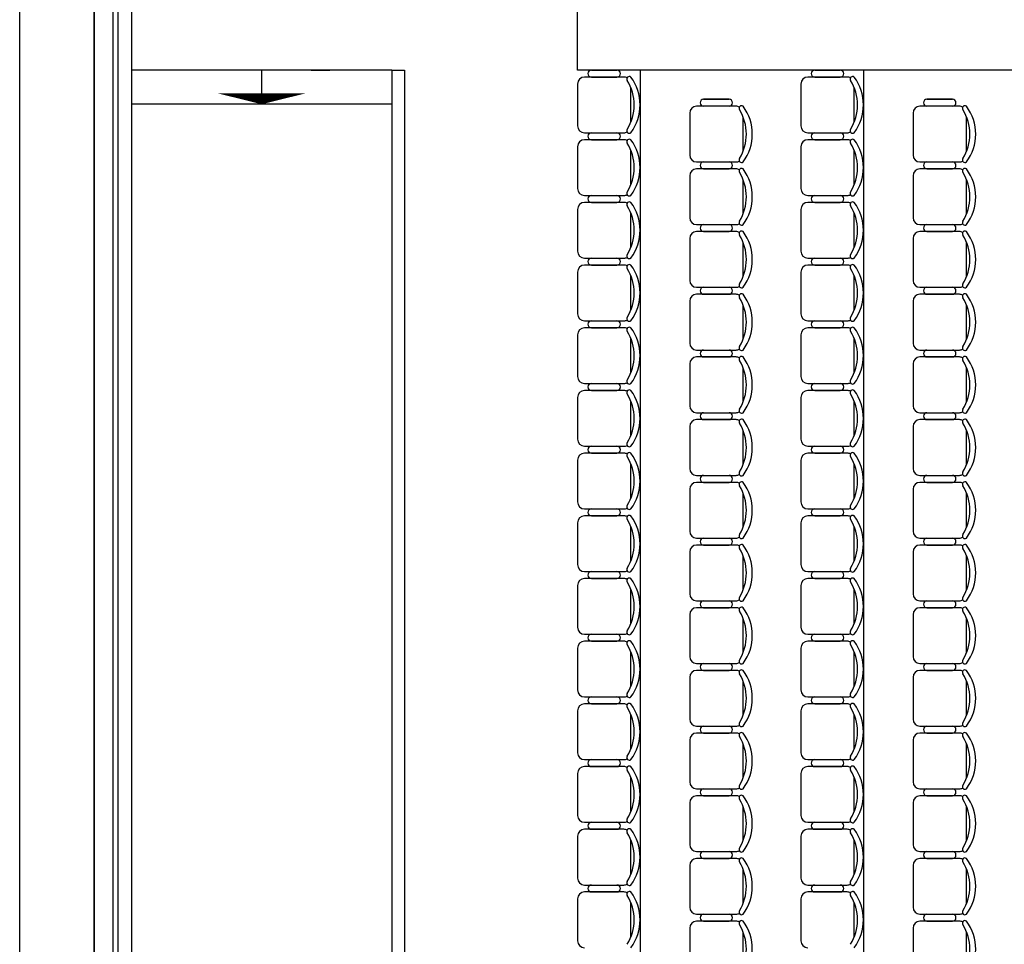
# Model space of a CAD drawing. Units: feet. Extents: x -128 to 3548, y -708 to 1998.
# Drawn here: x -4 to 4, y -277 to -270 of the extents above; entities that cross this region are included whole.
import ezdxf

# ---------------------------------------------------------------- set-up
doc = ezdxf.new("R2010")
doc.units = ezdxf.units.FT
doc.header["$MEASUREMENT"] = 0
doc.layers.add('Equipamiento', color=2, linetype='Continuous')

msp = doc.modelspace()

# ---------------------------------------------------------------- linework, layer by layer
at = {"color": 7, "ltscale": 0.8}
msp.add_line((-3.5674, -284.7818), (-3.5674, -267.3918), dxfattribs=at)
at = {"color": 7}
for p, q in [((-2.9674, -268.0818), (-2.9674, -283.1818)), ((-2.8174, -268.3818), (-2.8174, -282.8589)), ((0.9276, -270.3818), (0.9276, -268.3818)), ((-2.7774, -268.6093), (-2.7774, -283.0318)), ((-2.6674, -268.6818), (-2.6674, -283.1818)), ((-0.5674, -270.3818), (-2.6674, -270.3818)), ((-1.6174, -270.3818), (-1.6174, -270.6568)), ((-1.2174, -270.3818), (-1.0674, -270.3818)), ((-0.5674, -270.3818), (-0.5674, -278.2818)), ((-0.5674, -270.3818), (-0.4674, -270.3818)), ((-0.4674, -270.3818), (-0.4674, -278.2818)), ((10.4326, -270.3818), (0.9276, -270.3818)), ((1.4326, -270.3818), (1.4326, -281.7818)), ((1.4326, -270.3818), (1.4326, -281.7818)), ((3.2326, -270.3818), (3.2326, -281.7818)), ((3.2326, -270.3818), (3.2326, -281.7818)), ((-0.5674, -270.6568), (-2.6674, -270.6568))]:
    msp.add_line(p, q, dxfattribs=at)
msp.add_lwpolyline([(-2.9674, -283.1818), (-2.9674, -267.9818), (-1.9674, -267.9818), (-1.9674, -268.3818), (-2.8174, -268.3818), (-2.8174, -283.0318), (-2.6674, -283.0318)], dxfattribs=at)
msp.add_lwpolyline([(-1.6174, -270.6568, 0, 0.7, 0), (-1.6174, -270.5702, 0.7, 0.7, 0)], format="xyseb", dxfattribs=at)
at = {"layer": 'Equipamiento', "color": 7}
for p, q in [((1.0398, -270.3818), (1.2456, -270.3818)), ((2.8398, -270.3818), (3.0456, -270.3818)), ((0.9276, -270.494), (0.9276, -270.8306)), ((1.3017, -270.4379), (0.9837, -270.4379)), ((1.0398, -270.4379), (1.2456, -270.4379)), ((1.2456, -270.4379), (1.0398, -270.4379)), ((2.7276, -270.494), (2.7276, -270.8306)), ((3.1017, -270.4379), (2.7837, -270.4379)), ((2.8398, -270.4379), (3.0456, -270.4379)), ((3.0456, -270.4379), (2.8398, -270.4379)), ((1.3578, -270.8015), (1.3578, -270.5232)), ((3.1578, -270.8015), (3.1578, -270.5232)), ((1.9441, -270.6168), (2.1498, -270.6168)), ((2.1498, -270.6168), (1.9441, -270.6168)), ((3.7441, -270.6168), (3.9498, -270.6168)), ((3.9498, -270.6168), (3.7441, -270.6168)), ((1.8319, -270.7291), (1.8319, -271.0657)), ((2.2059, -270.673), (1.888, -270.673)), ((3.6319, -270.7291), (3.6319, -271.0657)), ((4.0059, -270.673), (3.688, -270.673)), ((2.262, -271.0365), (2.262, -270.7582)), ((4.062, -271.0365), (4.062, -270.7582)), ((0.9837, -270.8867), (1.3017, -270.8867)), ((1.0398, -270.8867), (1.2456, -270.8867)), ((2.7837, -270.8867), (3.1017, -270.8867)), ((2.8398, -270.8867), (3.0456, -270.8867)), ((1.3017, -270.9429), (0.9837, -270.9429)), ((1.0398, -270.9429), (1.2456, -270.9429)), ((1.2456, -270.9429), (1.0398, -270.9429)), ((1.0398, -270.9429), (1.2456, -270.9429)), ((3.1017, -270.9429), (2.7837, -270.9429)), ((2.8398, -270.9429), (3.0456, -270.9429)), ((3.0456, -270.9429), (2.8398, -270.9429)), ((2.8398, -270.9429), (3.0456, -270.9429)), ((0.9276, -270.999), (0.9276, -271.3356)), ((1.3578, -271.3064), (1.3578, -271.0281)), ((2.7276, -270.999), (2.7276, -271.3356)), ((3.1578, -271.3064), (3.1578, -271.0281)), ((1.888, -271.1218), (2.2059, -271.1218)), ((3.688, -271.1218), (4.0059, -271.1218)), ((2.2059, -271.1779), (1.888, -271.1779)), ((1.9441, -271.1779), (2.1498, -271.1779)), ((2.1498, -271.1779), (1.9441, -271.1779)), ((4.0059, -271.1779), (3.688, -271.1779)), ((3.7441, -271.1779), (3.9498, -271.1779)), ((3.9498, -271.1779), (3.7441, -271.1779)), ((1.8319, -271.234), (1.8319, -271.5706)), ((2.262, -271.5415), (2.262, -271.2632)), ((3.6319, -271.234), (3.6319, -271.5706)), ((4.062, -271.5415), (4.062, -271.2632)), ((0.9837, -271.3917), (1.3017, -271.3917)), ((1.3017, -271.4478), (0.9837, -271.4478)), ((1.0398, -271.3917), (1.2456, -271.3917)), ((1.0398, -271.4478), (1.2456, -271.4478)), ((1.2456, -271.4478), (1.0398, -271.4478)), ((2.7837, -271.3917), (3.1017, -271.3917)), ((3.1017, -271.4478), (2.7837, -271.4478)), ((2.8398, -271.3917), (3.0456, -271.3917)), ((2.8398, -271.4478), (3.0456, -271.4478)), ((3.0456, -271.4478), (2.8398, -271.4478)), ((0.9276, -271.5039), (0.9276, -271.8405)), ((1.3578, -271.8114), (1.3578, -271.5331)), ((2.7276, -271.5039), (2.7276, -271.8405)), ((3.1578, -271.8114), (3.1578, -271.5331)), ((1.888, -271.6267), (2.2059, -271.6267)), ((2.2059, -271.6828), (1.888, -271.6828)), ((1.9441, -271.6828), (2.1498, -271.6828)), ((2.1498, -271.6828), (1.9441, -271.6828)), ((3.688, -271.6267), (4.0059, -271.6267)), ((4.0059, -271.6828), (3.688, -271.6828)), ((3.7441, -271.6828), (3.9498, -271.6828)), ((3.9498, -271.6828), (3.7441, -271.6828)), ((1.8319, -271.739), (1.8319, -272.0756)), ((2.262, -272.0464), (2.262, -271.7681)), ((3.6319, -271.739), (3.6319, -272.0756)), ((4.062, -272.0464), (4.062, -271.7681)), ((0.9837, -271.8966), (1.3017, -271.8966)), ((1.0398, -271.8966), (1.2456, -271.8966)), ((2.7837, -271.8966), (3.1017, -271.8966)), ((2.8398, -271.8966), (3.0456, -271.8966)), ((0.9276, -272.0089), (0.9276, -272.3455)), ((1.3017, -271.9527), (0.9837, -271.9527)), ((1.0398, -271.9527), (1.2456, -271.9527)), ((1.2456, -271.9527), (1.0398, -271.9527)), ((1.0398, -271.9527), (1.2456, -271.9527)), ((2.7276, -272.0089), (2.7276, -272.3455)), ((3.1017, -271.9527), (2.7837, -271.9527)), ((2.8398, -271.9527), (3.0456, -271.9527)), ((3.0456, -271.9527), (2.8398, -271.9527)), ((2.8398, -271.9527), (3.0456, -271.9527)), ((1.3578, -272.3163), (1.3578, -272.038)), ((3.1578, -272.3163), (3.1578, -272.038)), ((1.888, -272.1317), (2.2059, -272.1317)), ((3.688, -272.1317), (4.0059, -272.1317)), ((1.8319, -272.2439), (1.8319, -272.5805)), ((2.2059, -272.1878), (1.888, -272.1878)), ((1.9441, -272.1878), (2.1498, -272.1878)), ((2.1498, -272.1878), (1.9441, -272.1878)), ((3.6319, -272.2439), (3.6319, -272.5805)), ((4.0059, -272.1878), (3.688, -272.1878)), ((3.7441, -272.1878), (3.9498, -272.1878)), ((3.9498, -272.1878), (3.7441, -272.1878)), ((2.262, -272.5514), (2.262, -272.2731)), ((4.062, -272.5514), (4.062, -272.2731)), ((0.9837, -272.4016), (1.3017, -272.4016)), ((1.0398, -272.4016), (1.2456, -272.4016)), ((2.7837, -272.4016), (3.1017, -272.4016)), ((2.8398, -272.4016), (3.0456, -272.4016)), ((1.3017, -272.4577), (0.9837, -272.4577)), ((1.0398, -272.4577), (1.2456, -272.4577)), ((1.2456, -272.4577), (1.0398, -272.4577)), ((3.1017, -272.4577), (2.7837, -272.4577)), ((2.8398, -272.4577), (3.0456, -272.4577)), ((3.0456, -272.4577), (2.8398, -272.4577)), ((0.9276, -272.5138), (0.9276, -272.8504)), ((1.3578, -272.8213), (1.3578, -272.543)), ((2.7276, -272.5138), (2.7276, -272.8504)), ((3.1578, -272.8213), (3.1578, -272.543)), ((1.888, -272.6366), (2.2059, -272.6366)), ((3.688, -272.6366), (4.0059, -272.6366)), ((2.2059, -272.6927), (1.888, -272.6927)), ((1.9441, -272.6927), (2.1498, -272.6927)), ((2.1498, -272.6927), (1.9441, -272.6927)), ((4.0059, -272.6927), (3.688, -272.6927)), ((3.7441, -272.6927), (3.9498, -272.6927)), ((3.9498, -272.6927), (3.7441, -272.6927)), ((1.8319, -272.7488), (1.8319, -273.0855)), ((2.262, -273.0563), (2.262, -272.778)), ((3.6319, -272.7488), (3.6319, -273.0855)), ((4.062, -273.0563), (4.062, -272.778)), ((0.9837, -272.9065), (1.3017, -272.9065)), ((1.0398, -272.9065), (1.2456, -272.9065)), ((2.7837, -272.9065), (3.1017, -272.9065)), ((2.8398, -272.9065), (3.0456, -272.9065)), ((0.9276, -273.0188), (0.9276, -273.3554)), ((1.3017, -272.9626), (0.9837, -272.9626)), ((1.0398, -272.9626), (1.2456, -272.9626)), ((1.2456, -272.9626), (1.0398, -272.9626)), ((1.0398, -272.9626), (1.2456, -272.9626)), ((2.7276, -273.0188), (2.7276, -273.3554)), ((3.1017, -272.9626), (2.7837, -272.9626)), ((2.8398, -272.9626), (3.0456, -272.9626)), ((3.0456, -272.9626), (2.8398, -272.9626)), ((2.8398, -272.9626), (3.0456, -272.9626)), ((1.3578, -273.3262), (1.3578, -273.0479)), ((3.1578, -273.3262), (3.1578, -273.0479)), ((1.888, -273.1416), (2.2059, -273.1416)), ((2.2059, -273.1977), (1.888, -273.1977)), ((1.9441, -273.1977), (2.1498, -273.1977)), ((2.1498, -273.1977), (1.9441, -273.1977)), ((3.688, -273.1416), (4.0059, -273.1416)), ((4.0059, -273.1977), (3.688, -273.1977)), ((3.7441, -273.1977), (3.9498, -273.1977)), ((3.9498, -273.1977), (3.7441, -273.1977)), ((1.8319, -273.2538), (1.8319, -273.5904)), ((3.6319, -273.2538), (3.6319, -273.5904)), ((2.262, -273.5613), (2.262, -273.283)), ((4.062, -273.5613), (4.062, -273.283)), ((0.9837, -273.4115), (1.3017, -273.4115)), ((1.0398, -273.4115), (1.2456, -273.4115)), ((2.7837, -273.4115), (3.1017, -273.4115)), ((2.8398, -273.4115), (3.0456, -273.4115)), ((1.3017, -273.4676), (0.9837, -273.4676)), ((1.0398, -273.4676), (1.2456, -273.4676)), ((1.2456, -273.4676), (1.0398, -273.4676)), ((3.1017, -273.4676), (2.7837, -273.4676)), ((2.8398, -273.4676), (3.0456, -273.4676)), ((3.0456, -273.4676), (2.8398, -273.4676)), ((0.9276, -273.5237), (0.9276, -273.8603)), ((1.3578, -273.8312), (1.3578, -273.5529)), ((2.7276, -273.5237), (2.7276, -273.8603)), ((3.1578, -273.8312), (3.1578, -273.5529)), ((1.888, -273.6465), (2.2059, -273.6465)), ((3.688, -273.6465), (4.0059, -273.6465)), ((2.2059, -273.7026), (1.888, -273.7026)), ((1.9441, -273.7026), (2.1498, -273.7026)), ((2.1498, -273.7026), (1.9441, -273.7026)), ((4.0059, -273.7026), (3.688, -273.7026)), ((3.7441, -273.7026), (3.9498, -273.7026)), ((3.9498, -273.7026), (3.7441, -273.7026)), ((1.8319, -273.7587), (1.8319, -274.0954)), ((2.262, -274.0662), (2.262, -273.7879)), ((3.6319, -273.7587), (3.6319, -274.0954)), ((4.062, -274.0662), (4.062, -273.7879)), ((0.9837, -273.9164), (1.3017, -273.9164)), ((1.3017, -273.9725), (0.9837, -273.9725)), ((1.0398, -273.9164), (1.2456, -273.9164)), ((1.0398, -273.9725), (1.2456, -273.9725)), ((1.2456, -273.9725), (1.0398, -273.9725)), ((1.0398, -273.9725), (1.2456, -273.9725)), ((2.7837, -273.9164), (3.1017, -273.9164)), ((3.1017, -273.9725), (2.7837, -273.9725)), ((2.8398, -273.9164), (3.0456, -273.9164)), ((2.8398, -273.9725), (3.0456, -273.9725)), ((3.0456, -273.9725), (2.8398, -273.9725)), ((2.8398, -273.9725), (3.0456, -273.9725)), ((0.9276, -274.0286), (0.9276, -274.3653)), ((1.3578, -274.3361), (1.3578, -274.0578)), ((2.7276, -274.0286), (2.7276, -274.3653)), ((3.1578, -274.3361), (3.1578, -274.0578)), ((1.888, -274.1515), (2.2059, -274.1515)), ((3.688, -274.1515), (4.0059, -274.1515)), ((2.2059, -274.2076), (1.888, -274.2076)), ((1.9441, -274.2076), (2.1498, -274.2076)), ((2.1498, -274.2076), (1.9441, -274.2076)), ((4.0059, -274.2076), (3.688, -274.2076)), ((3.7441, -274.2076), (3.9498, -274.2076)), ((3.9498, -274.2076), (3.7441, -274.2076)), ((1.8319, -274.2637), (1.8319, -274.6003)), ((2.262, -274.5712), (2.262, -274.2929)), ((3.6319, -274.2637), (3.6319, -274.6003)), ((4.062, -274.5712), (4.062, -274.2929)), ((0.9837, -274.4214), (1.3017, -274.4214)), ((1.0398, -274.4214), (1.2456, -274.4214)), ((2.7837, -274.4214), (3.1017, -274.4214)), ((2.8398, -274.4214), (3.0456, -274.4214)), ((0.9276, -274.5336), (0.9276, -274.8702)), ((1.3017, -274.4775), (0.9837, -274.4775)), ((1.0398, -274.4775), (1.2456, -274.4775)), ((1.2456, -274.4775), (1.0398, -274.4775)), ((2.7276, -274.5336), (2.7276, -274.8702)), ((3.1017, -274.4775), (2.7837, -274.4775)), ((2.8398, -274.4775), (3.0456, -274.4775)), ((3.0456, -274.4775), (2.8398, -274.4775)), ((1.3578, -274.8411), (1.3578, -274.5628)), ((3.1578, -274.8411), (3.1578, -274.5628)), ((1.888, -274.6564), (2.2059, -274.6564)), ((3.688, -274.6564), (4.0059, -274.6564)), ((1.8319, -274.7686), (1.8319, -275.1053)), ((2.2059, -274.7125), (1.888, -274.7125)), ((1.9441, -274.7125), (2.1498, -274.7125)), ((2.1498, -274.7125), (1.9441, -274.7125)), ((3.6319, -274.7686), (3.6319, -275.1053)), ((4.0059, -274.7125), (3.688, -274.7125)), ((3.7441, -274.7125), (3.9498, -274.7125)), ((3.9498, -274.7125), (3.7441, -274.7125)), ((2.262, -275.0761), (2.262, -274.7978)), ((4.062, -275.0761), (4.062, -274.7978)), ((0.9837, -274.9263), (1.3017, -274.9263)), ((1.0398, -274.9263), (1.2456, -274.9263)), ((2.7837, -274.9263), (3.1017, -274.9263)), ((2.8398, -274.9263), (3.0456, -274.9263)), ((1.3017, -274.9824), (0.9837, -274.9824)), ((1.0398, -274.9824), (1.2456, -274.9824)), ((1.2456, -274.9824), (1.0398, -274.9824)), ((1.0398, -274.9824), (1.2456, -274.9824)), ((3.1017, -274.9824), (2.7837, -274.9824)), ((2.8398, -274.9824), (3.0456, -274.9824)), ((3.0456, -274.9824), (2.8398, -274.9824)), ((2.8398, -274.9824), (3.0456, -274.9824)), ((0.9276, -275.0385), (0.9276, -275.3752)), ((1.3578, -275.346), (1.3578, -275.0677)), ((2.7276, -275.0385), (2.7276, -275.3752)), ((3.1578, -275.346), (3.1578, -275.0677)), ((1.888, -275.1614), (2.2059, -275.1614)), ((3.688, -275.1614), (4.0059, -275.1614)), ((2.2059, -275.2175), (1.888, -275.2175)), ((1.9441, -275.2175), (2.1498, -275.2175)), ((2.1498, -275.2175), (1.9441, -275.2175)), ((4.0059, -275.2175), (3.688, -275.2175)), ((3.7441, -275.2175), (3.9498, -275.2175)), ((3.9498, -275.2175), (3.7441, -275.2175)), ((1.8319, -275.2736), (1.8319, -275.6102)), ((2.262, -275.581), (2.262, -275.3028)), ((3.6319, -275.2736), (3.6319, -275.6102)), ((4.062, -275.581), (4.062, -275.3028)), ((0.9837, -275.4313), (1.3017, -275.4313)), ((1.3017, -275.4874), (0.9837, -275.4874)), ((1.0398, -275.4313), (1.2456, -275.4313)), ((1.0398, -275.4874), (1.2456, -275.4874)), ((1.2456, -275.4874), (1.0398, -275.4874)), ((2.7837, -275.4313), (3.1017, -275.4313)), ((3.1017, -275.4874), (2.7837, -275.4874)), ((2.8398, -275.4313), (3.0456, -275.4313)), ((2.8398, -275.4874), (3.0456, -275.4874)), ((3.0456, -275.4874), (2.8398, -275.4874)), ((0.9276, -275.5435), (0.9276, -275.8801)), ((1.3578, -275.8509), (1.3578, -275.5727)), ((2.7276, -275.5435), (2.7276, -275.8801)), ((3.1578, -275.8509), (3.1578, -275.5727)), ((1.888, -275.6663), (2.2059, -275.6663)), ((2.2059, -275.7224), (1.888, -275.7224)), ((1.9441, -275.7224), (2.1498, -275.7224)), ((2.1498, -275.7224), (1.9441, -275.7224)), ((3.688, -275.6663), (4.0059, -275.6663)), ((4.0059, -275.7224), (3.688, -275.7224)), ((3.7441, -275.7224), (3.9498, -275.7224)), ((3.9498, -275.7224), (3.7441, -275.7224)), ((1.8319, -275.7785), (1.8319, -276.1152)), ((2.262, -276.086), (2.262, -275.8077)), ((3.6319, -275.7785), (3.6319, -276.1152)), ((4.062, -276.086), (4.062, -275.8077)), ((0.9837, -275.9362), (1.3017, -275.9362)), ((1.0398, -275.9362), (1.2456, -275.9362)), ((2.7837, -275.9362), (3.1017, -275.9362)), ((2.8398, -275.9362), (3.0456, -275.9362)), ((0.9276, -276.0484), (0.9276, -276.3851)), ((1.3017, -275.9923), (0.9837, -275.9923)), ((1.0398, -275.9923), (1.2456, -275.9923)), ((1.2456, -275.9923), (1.0398, -275.9923)), ((1.0398, -275.9923), (1.2456, -275.9923)), ((2.7276, -276.0484), (2.7276, -276.3851)), ((3.1017, -275.9923), (2.7837, -275.9923)), ((2.8398, -275.9923), (3.0456, -275.9923)), ((3.0456, -275.9923), (2.8398, -275.9923)), ((2.8398, -275.9923), (3.0456, -275.9923)), ((1.3578, -276.3559), (1.3578, -276.0776)), ((3.1578, -276.3559), (3.1578, -276.0776)), ((1.888, -276.1713), (2.2059, -276.1713)), ((3.688, -276.1713), (4.0059, -276.1713)), ((1.8319, -276.2835), (1.8319, -276.6201)), ((2.2059, -276.2274), (1.888, -276.2274)), ((1.9441, -276.2274), (2.1498, -276.2274)), ((2.1498, -276.2274), (1.9441, -276.2274)), ((3.6319, -276.2835), (3.6319, -276.6201)), ((4.0059, -276.2274), (3.688, -276.2274)), ((3.7441, -276.2274), (3.9498, -276.2274)), ((3.9498, -276.2274), (3.7441, -276.2274)), ((2.262, -276.5909), (2.262, -276.3127)), ((4.062, -276.5909), (4.062, -276.3127)), ((0.9837, -276.4412), (1.3017, -276.4412)), ((1.0398, -276.4412), (1.2456, -276.4412)), ((2.7837, -276.4412), (3.1017, -276.4412)), ((2.8398, -276.4412), (3.0456, -276.4412)), ((1.3017, -276.4973), (0.9837, -276.4973)), ((1.0398, -276.4973), (1.2456, -276.4973)), ((1.2456, -276.4973), (1.0398, -276.4973)), ((3.1017, -276.4973), (2.7837, -276.4973)), ((2.8398, -276.4973), (3.0456, -276.4973)), ((3.0456, -276.4973), (2.8398, -276.4973)), ((0.9276, -276.5534), (0.9276, -276.89)), ((1.3578, -276.8608), (1.3578, -276.5826)), ((2.7276, -276.5534), (2.7276, -276.89)), ((3.1578, -276.8608), (3.1578, -276.5826)), ((1.888, -276.6762), (2.2059, -276.6762)), ((3.688, -276.6762), (4.0059, -276.6762)), ((2.2059, -276.7323), (1.888, -276.7323)), ((1.9441, -276.7323), (2.1498, -276.7323)), ((2.1498, -276.7323), (1.9441, -276.7323)), ((4.0059, -276.7323), (3.688, -276.7323)), ((3.7441, -276.7323), (3.9498, -276.7323)), ((3.9498, -276.7323), (3.7441, -276.7323)), ((1.8319, -276.7884), (1.8319, -277.1251)), ((2.262, -277.0959), (2.262, -276.8176)), ((3.6319, -276.7884), (3.6319, -277.1251)), ((4.062, -277.0959), (4.062, -276.8176)), ((0.9837, -276.9461), (1.3017, -276.9461)), ((1.3017, -277.0022), (0.9837, -277.0022)), ((1.0398, -276.9461), (1.2456, -276.9461)), ((1.0398, -277.0022), (1.2456, -277.0022)), ((1.2456, -277.0022), (1.0398, -277.0022)), ((1.0398, -277.0022), (1.2456, -277.0022)), ((2.7837, -276.9461), (3.1017, -276.9461)), ((3.1017, -277.0022), (2.7837, -277.0022)), ((2.8398, -276.9461), (3.0456, -276.9461)), ((2.8398, -277.0022), (3.0456, -277.0022)), ((3.0456, -277.0022), (2.8398, -277.0022)), ((2.8398, -277.0022), (3.0456, -277.0022)), ((0.9276, -277.0583), (0.9276, -277.395)), ((1.3578, -277.3658), (1.3578, -277.0875)), ((2.7276, -277.0583), (2.7276, -277.395)), ((3.1578, -277.3658), (3.1578, -277.0875)), ((1.888, -277.1812), (2.2059, -277.1812)), ((2.2059, -277.2373), (1.888, -277.2373)), ((1.9441, -277.2373), (2.1498, -277.2373)), ((2.1498, -277.2373), (1.9441, -277.2373)), ((3.688, -277.1812), (4.0059, -277.1812)), ((4.0059, -277.2373), (3.688, -277.2373)), ((3.7441, -277.2373), (3.9498, -277.2373)), ((3.9498, -277.2373), (3.7441, -277.2373)), ((1.8319, -277.2934), (1.8319, -277.63)), ((2.262, -277.6008), (2.262, -277.3226)), ((3.6319, -277.2934), (3.6319, -277.63)), ((4.062, -277.6008), (4.062, -277.3226))]:
    msp.add_line(p, q, dxfattribs=at)
for centre, radius, start, end in [((1.0398, -270.4099), 0.0281, 90, 270), ((1.2456, -270.4099), 0.0281, 270, 90), ((2.8398, -270.4099), 0.0281, 90, 270), ((3.0456, -270.4099), 0.0281, 270, 90), ((0.9837, -270.494), 0.0561, 90, 180), ((1.3017, -270.494), 0.0561, 62.41556, 90), ((1.3455, -270.4544), 0.0205, 53.30994, 212.02741), ((1.0178, -270.6623), 0.3673, 327.57575, 32.42425), ((1.0585, -270.6623), 0.374, 323.1301, 36.8699), ((2.7837, -270.494), 0.0561, 90, 180), ((3.1017, -270.494), 0.0561, 62.41556, 90), ((3.1455, -270.4544), 0.0205, 53.30994, 212.02741), ((2.8178, -270.6623), 0.3673, 327.57575, 32.42425), ((2.8585, -270.6623), 0.374, 323.1301, 36.8699), ((1.9441, -270.6449), 0.0281, 90, 270), ((2.1498, -270.6449), 0.0281, 270, 90), ((3.7441, -270.6449), 0.0281, 90, 270), ((3.9498, -270.6449), 0.0281, 270, 90), ((1.888, -270.7291), 0.0561, 90, 180), ((2.2059, -270.7291), 0.0561, 62.41556, 90), ((2.2498, -270.6894), 0.0205, 53.30994, 212.02741), ((1.9221, -270.8974), 0.3673, 327.57575, 32.42425), ((1.9628, -270.8974), 0.374, 323.1301, 36.8699), ((3.688, -270.7291), 0.0561, 90, 180), ((4.0059, -270.7291), 0.0561, 62.41556, 90), ((4.0498, -270.6894), 0.0205, 53.30994, 212.02741), ((3.7221, -270.8974), 0.3673, 327.57575, 32.42425), ((3.7628, -270.8974), 0.374, 323.1301, 36.8699), ((0.9837, -270.8306), 0.0561, 180, 270), ((1.0398, -270.9148), 0.0281, 90, 270), ((1.2456, -270.9148), 0.0281, 270, 90), ((1.3017, -270.8306), 0.0561, 270, 297.58444), ((1.3455, -270.8703), 0.0205, 147.97259, 306.69006), ((2.7837, -270.8306), 0.0561, 180, 270), ((2.8398, -270.9148), 0.0281, 90, 270), ((3.0456, -270.9148), 0.0281, 270, 90), ((3.1017, -270.8306), 0.0561, 270, 297.58444), ((3.1455, -270.8703), 0.0205, 147.97259, 306.69006), ((0.9837, -270.999), 0.0561, 90, 180), ((1.3017, -270.999), 0.0561, 62.41556, 90), ((1.3455, -270.9593), 0.0205, 53.30994, 212.02741), ((1.0178, -271.1673), 0.3673, 327.57575, 32.42425), ((1.0585, -271.1673), 0.374, 323.1301, 36.8699), ((2.7837, -270.999), 0.0561, 90, 180), ((3.1017, -270.999), 0.0561, 62.41556, 90), ((3.1455, -270.9593), 0.0205, 53.30994, 212.02741), ((2.8178, -271.1673), 0.3673, 327.57575, 32.42425), ((2.8585, -271.1673), 0.374, 323.1301, 36.8699), ((1.888, -271.0657), 0.0561, 180, 270), ((1.9441, -271.1498), 0.0281, 90, 270), ((2.1498, -271.1498), 0.0281, 270, 90), ((2.2059, -271.0657), 0.0561, 270, 297.58444), ((2.2498, -271.1053), 0.0205, 147.97259, 306.69006), ((3.688, -271.0657), 0.0561, 180, 270), ((3.7441, -271.1498), 0.0281, 90, 270), ((3.9498, -271.1498), 0.0281, 270, 90), ((4.0059, -271.0657), 0.0561, 270, 297.58444), ((4.0498, -271.1053), 0.0205, 147.97259, 306.69006), ((1.888, -271.234), 0.0561, 90, 180), ((2.2059, -271.234), 0.0561, 62.41556, 90), ((2.2498, -271.1943), 0.0205, 53.30994, 212.02741), ((1.9221, -271.4023), 0.3673, 327.57575, 32.42425), ((1.9628, -271.4023), 0.374, 323.1301, 36.8699), ((3.688, -271.234), 0.0561, 90, 180), ((4.0059, -271.234), 0.0561, 62.41556, 90), ((4.0498, -271.1943), 0.0205, 53.30994, 212.02741), ((3.7221, -271.4023), 0.3673, 327.57575, 32.42425), ((3.7628, -271.4023), 0.374, 323.1301, 36.8699), ((0.9837, -271.3356), 0.0561, 180, 270), ((1.3455, -271.3752), 0.0205, 147.97259, 306.69006), ((2.7837, -271.3356), 0.0561, 180, 270), ((3.1455, -271.3752), 0.0205, 147.97259, 306.69006), ((0.9837, -271.5039), 0.0561, 90, 180), ((1.0398, -271.4197), 0.0281, 90, 270), ((1.2456, -271.4197), 0.0281, 270, 90), ((1.3017, -271.3356), 0.0561, 270, 297.58444), ((1.3017, -271.5039), 0.0561, 62.41556, 90), ((1.3455, -271.4643), 0.0205, 53.30994, 212.02741), ((1.0585, -271.6722), 0.374, 323.1301, 36.8699), ((2.7837, -271.5039), 0.0561, 90, 180), ((2.8398, -271.4197), 0.0281, 90, 270), ((3.0456, -271.4197), 0.0281, 270, 90), ((3.1017, -271.3356), 0.0561, 270, 297.58444), ((3.1017, -271.5039), 0.0561, 62.41556, 90), ((3.1455, -271.4643), 0.0205, 53.30994, 212.02741), ((2.8585, -271.6722), 0.374, 323.1301, 36.8699), ((1.0178, -271.6722), 0.3673, 327.57575, 32.42425), ((2.8178, -271.6722), 0.3673, 327.57575, 32.42425), ((1.888, -271.5706), 0.0561, 180, 270), ((2.2498, -271.6103), 0.0205, 147.97259, 306.69006), ((3.688, -271.5706), 0.0561, 180, 270), ((4.0498, -271.6103), 0.0205, 147.97259, 306.69006), ((1.888, -271.739), 0.0561, 90, 180), ((1.9441, -271.6548), 0.0281, 90, 270), ((2.1498, -271.6548), 0.0281, 270, 90), ((2.2059, -271.5706), 0.0561, 270, 297.58444), ((2.2059, -271.739), 0.0561, 62.41556, 90), ((2.2498, -271.6993), 0.0205, 53.30994, 212.02741), ((1.9628, -271.9073), 0.374, 323.1301, 36.8699), ((3.688, -271.739), 0.0561, 90, 180), ((3.7441, -271.6548), 0.0281, 90, 270), ((3.9498, -271.6548), 0.0281, 270, 90), ((4.0059, -271.5706), 0.0561, 270, 297.58444), ((4.0059, -271.739), 0.0561, 62.41556, 90), ((4.0498, -271.6993), 0.0205, 53.30994, 212.02741), ((3.7628, -271.9073), 0.374, 323.1301, 36.8699), ((1.9221, -271.9073), 0.3673, 327.57575, 32.42425), ((3.7221, -271.9073), 0.3673, 327.57575, 32.42425), ((0.9837, -271.8405), 0.0561, 180, 270), ((2.7837, -271.8405), 0.0561, 180, 270), ((1.0398, -271.9247), 0.0281, 90, 270), ((1.2456, -271.9247), 0.0281, 270, 90), ((1.3017, -271.8405), 0.0561, 270, 297.58444), ((1.3455, -271.8802), 0.0205, 147.97259, 306.69006), ((2.8398, -271.9247), 0.0281, 90, 270), ((3.0456, -271.9247), 0.0281, 270, 90), ((3.1017, -271.8405), 0.0561, 270, 297.58444), ((3.1455, -271.8802), 0.0205, 147.97259, 306.69006), ((0.9837, -272.0089), 0.0561, 90, 180), ((1.3017, -272.0089), 0.0561, 62.41556, 90), ((1.3455, -271.9692), 0.0205, 53.30994, 212.02741), ((1.0178, -272.1772), 0.3673, 327.57575, 32.42425), ((1.0585, -272.1772), 0.374, 323.1301, 36.8699), ((2.7837, -272.0089), 0.0561, 90, 180), ((3.1017, -272.0089), 0.0561, 62.41556, 90), ((3.1455, -271.9692), 0.0205, 53.30994, 212.02741), ((2.8178, -272.1772), 0.3673, 327.57575, 32.42425), ((2.8585, -272.1772), 0.374, 323.1301, 36.8699), ((1.888, -272.0756), 0.0561, 180, 270), ((3.688, -272.0756), 0.0561, 180, 270), ((1.9441, -272.1597), 0.0281, 90, 270), ((2.1498, -272.1597), 0.0281, 270, 90), ((2.2059, -272.0756), 0.0561, 270, 297.58444), ((2.2498, -272.1152), 0.0205, 147.97259, 306.69006), ((3.7441, -272.1597), 0.0281, 90, 270), ((3.9498, -272.1597), 0.0281, 270, 90), ((4.0059, -272.0756), 0.0561, 270, 297.58444), ((4.0498, -272.1152), 0.0205, 147.97259, 306.69006), ((1.888, -272.2439), 0.0561, 90, 180), ((2.2059, -272.2439), 0.0561, 62.41556, 90), ((2.2498, -272.2042), 0.0205, 53.30994, 212.02741), ((1.9221, -272.4122), 0.3673, 327.57575, 32.42425), ((1.9628, -272.4122), 0.374, 323.1301, 36.8699), ((3.688, -272.2439), 0.0561, 90, 180), ((4.0059, -272.2439), 0.0561, 62.41556, 90), ((4.0498, -272.2042), 0.0205, 53.30994, 212.02741), ((3.7221, -272.4122), 0.3673, 327.57575, 32.42425), ((3.7628, -272.4122), 0.374, 323.1301, 36.8699), ((0.9837, -272.3455), 0.0561, 180, 270), ((1.0398, -272.4296), 0.0281, 90, 270), ((1.2456, -272.4296), 0.0281, 270, 90), ((1.3017, -272.3455), 0.0561, 270, 297.58444), ((1.3455, -272.3851), 0.0205, 147.97259, 306.69006), ((2.7837, -272.3455), 0.0561, 180, 270), ((2.8398, -272.4296), 0.0281, 90, 270), ((3.0456, -272.4296), 0.0281, 270, 90), ((3.1017, -272.3455), 0.0561, 270, 297.58444), ((3.1455, -272.3851), 0.0205, 147.97259, 306.69006), ((0.9837, -272.5138), 0.0561, 90, 180), ((1.3017, -272.5138), 0.0561, 62.41556, 90), ((1.3455, -272.4741), 0.0205, 53.30994, 212.02741), ((1.0178, -272.6821), 0.3673, 327.57575, 32.42425), ((1.0585, -272.6821), 0.374, 323.1301, 36.8699), ((2.7837, -272.5138), 0.0561, 90, 180), ((3.1017, -272.5138), 0.0561, 62.41556, 90), ((3.1455, -272.4741), 0.0205, 53.30994, 212.02741), ((2.8178, -272.6821), 0.3673, 327.57575, 32.42425), ((2.8585, -272.6821), 0.374, 323.1301, 36.8699), ((1.888, -272.5805), 0.0561, 180, 270), ((1.9441, -272.6647), 0.0281, 90, 270), ((2.1498, -272.6647), 0.0281, 270, 90), ((2.2059, -272.5805), 0.0561, 270, 297.58444), ((2.2498, -272.6202), 0.0205, 147.97259, 306.69006), ((3.688, -272.5805), 0.0561, 180, 270), ((3.7441, -272.6647), 0.0281, 90, 270), ((3.9498, -272.6647), 0.0281, 270, 90), ((4.0059, -272.5805), 0.0561, 270, 297.58444), ((4.0498, -272.6202), 0.0205, 147.97259, 306.69006), ((1.888, -272.7488), 0.0561, 90, 180), ((2.2059, -272.7488), 0.0561, 62.41556, 90), ((2.2498, -272.7092), 0.0205, 53.30994, 212.02741), ((1.9221, -272.9172), 0.3673, 327.57575, 32.42425), ((1.9628, -272.9172), 0.374, 323.1301, 36.8699), ((3.688, -272.7488), 0.0561, 90, 180), ((4.0059, -272.7488), 0.0561, 62.41556, 90), ((4.0498, -272.7092), 0.0205, 53.30994, 212.02741), ((3.7221, -272.9172), 0.3673, 327.57575, 32.42425), ((3.7628, -272.9172), 0.374, 323.1301, 36.8699), ((0.9837, -272.8504), 0.0561, 180, 270), ((1.3455, -272.8901), 0.0205, 147.97259, 306.69006), ((2.7837, -272.8504), 0.0561, 180, 270), ((3.1455, -272.8901), 0.0205, 147.97259, 306.69006), ((1.0398, -272.9346), 0.0281, 90, 270), ((1.2456, -272.9346), 0.0281, 270, 90), ((1.3017, -272.8504), 0.0561, 270, 297.58444), ((1.3455, -272.9791), 0.0205, 53.30994, 212.02741), ((2.8398, -272.9346), 0.0281, 90, 270), ((3.0456, -272.9346), 0.0281, 270, 90), ((3.1017, -272.8504), 0.0561, 270, 297.58444), ((3.1455, -272.9791), 0.0205, 53.30994, 212.02741), ((0.9837, -273.0188), 0.0561, 90, 180), ((1.3017, -273.0188), 0.0561, 62.41556, 90), ((1.0178, -273.1871), 0.3673, 327.57575, 32.42425), ((1.0585, -273.1871), 0.374, 323.1301, 36.8699), ((2.7837, -273.0188), 0.0561, 90, 180), ((3.1017, -273.0188), 0.0561, 62.41556, 90), ((2.8178, -273.1871), 0.3673, 327.57575, 32.42425), ((2.8585, -273.1871), 0.374, 323.1301, 36.8699), ((1.888, -273.0855), 0.0561, 180, 270), ((2.2498, -273.1251), 0.0205, 147.97259, 306.69006), ((3.688, -273.0855), 0.0561, 180, 270), ((4.0498, -273.1251), 0.0205, 147.97259, 306.69006), ((1.888, -273.2538), 0.0561, 90, 180), ((1.9441, -273.1696), 0.0281, 90, 270), ((2.1498, -273.1696), 0.0281, 270, 90), ((2.2059, -273.0855), 0.0561, 270, 297.58444), ((2.2059, -273.2538), 0.0561, 62.41556, 90), ((2.2498, -273.2141), 0.0205, 53.30994, 212.02741), ((1.9628, -273.4221), 0.374, 323.1301, 36.8699), ((3.688, -273.2538), 0.0561, 90, 180), ((3.7441, -273.1696), 0.0281, 90, 270), ((3.9498, -273.1696), 0.0281, 270, 90), ((4.0059, -273.0855), 0.0561, 270, 297.58444), ((4.0059, -273.2538), 0.0561, 62.41556, 90), ((4.0498, -273.2141), 0.0205, 53.30994, 212.02741), ((3.7628, -273.4221), 0.374, 323.1301, 36.8699), ((1.9221, -273.4221), 0.3673, 327.57575, 32.42425), ((3.7221, -273.4221), 0.3673, 327.57575, 32.42425), ((0.9837, -273.3554), 0.0561, 180, 270), ((2.7837, -273.3554), 0.0561, 180, 270), ((1.0398, -273.4395), 0.0281, 90, 270), ((1.2456, -273.4395), 0.0281, 270, 90), ((1.3017, -273.3554), 0.0561, 270, 297.58444), ((1.3455, -273.395), 0.0205, 147.97259, 306.69006), ((2.8398, -273.4395), 0.0281, 90, 270), ((3.0456, -273.4395), 0.0281, 270, 90), ((3.1017, -273.3554), 0.0561, 270, 297.58444), ((3.1455, -273.395), 0.0205, 147.97259, 306.69006), ((0.9837, -273.5237), 0.0561, 90, 180), ((1.3017, -273.5237), 0.0561, 62.41556, 90), ((1.3455, -273.484), 0.0205, 53.30994, 212.02741), ((1.0178, -273.692), 0.3673, 327.57575, 32.42425), ((1.0585, -273.692), 0.374, 323.1301, 36.8699), ((2.7837, -273.5237), 0.0561, 90, 180), ((3.1017, -273.5237), 0.0561, 62.41556, 90), ((3.1455, -273.484), 0.0205, 53.30994, 212.02741), ((2.8178, -273.692), 0.3673, 327.57575, 32.42425), ((2.8585, -273.692), 0.374, 323.1301, 36.8699), ((1.888, -273.5904), 0.0561, 180, 270), ((3.688, -273.5904), 0.0561, 180, 270), ((1.9441, -273.6746), 0.0281, 90, 270), ((2.1498, -273.6746), 0.0281, 270, 90), ((2.2059, -273.5904), 0.0561, 270, 297.58444), ((2.2498, -273.6301), 0.0205, 147.97259, 306.69006), ((3.7441, -273.6746), 0.0281, 90, 270), ((3.9498, -273.6746), 0.0281, 270, 90), ((4.0059, -273.5904), 0.0561, 270, 297.58444), ((4.0498, -273.6301), 0.0205, 147.97259, 306.69006), ((1.888, -273.7587), 0.0561, 90, 180), ((2.2059, -273.7587), 0.0561, 62.41556, 90), ((2.2498, -273.7191), 0.0205, 53.30994, 212.02741), ((1.9221, -273.9271), 0.3673, 327.57575, 32.42425), ((1.9628, -273.9271), 0.374, 323.1301, 36.8699), ((3.688, -273.7587), 0.0561, 90, 180), ((4.0059, -273.7587), 0.0561, 62.41556, 90), ((4.0498, -273.7191), 0.0205, 53.30994, 212.02741), ((3.7221, -273.9271), 0.3673, 327.57575, 32.42425), ((3.7628, -273.9271), 0.374, 323.1301, 36.8699), ((0.9837, -273.8603), 0.0561, 180, 270), ((1.3017, -273.8603), 0.0561, 270, 297.58444), ((1.3455, -273.9), 0.0205, 147.97259, 306.69006), ((2.7837, -273.8603), 0.0561, 180, 270), ((3.1017, -273.8603), 0.0561, 270, 297.58444), ((3.1455, -273.9), 0.0205, 147.97259, 306.69006), ((0.9837, -274.0286), 0.0561, 90, 180), ((1.0398, -273.9445), 0.0281, 90, 270), ((1.2456, -273.9445), 0.0281, 270, 90), ((1.3017, -274.0286), 0.0561, 62.41556, 90), ((1.3455, -273.989), 0.0205, 53.30994, 212.02741), ((1.0585, -274.197), 0.374, 323.1301, 36.8699), ((2.7837, -274.0286), 0.0561, 90, 180), ((2.8398, -273.9445), 0.0281, 90, 270), ((3.0456, -273.9445), 0.0281, 270, 90), ((3.1017, -274.0286), 0.0561, 62.41556, 90), ((3.1455, -273.989), 0.0205, 53.30994, 212.02741), ((2.8585, -274.197), 0.374, 323.1301, 36.8699), ((1.0178, -274.197), 0.3673, 327.57575, 32.42425), ((2.8178, -274.197), 0.3673, 327.57575, 32.42425), ((1.888, -274.0954), 0.0561, 180, 270), ((1.9441, -274.1795), 0.0281, 90, 270), ((2.1498, -274.1795), 0.0281, 270, 90), ((2.2059, -274.0954), 0.0561, 270, 297.58444), ((2.2498, -274.135), 0.0205, 147.97259, 306.69006), ((3.688, -274.0954), 0.0561, 180, 270), ((3.7441, -274.1795), 0.0281, 90, 270), ((3.9498, -274.1795), 0.0281, 270, 90), ((4.0059, -274.0954), 0.0561, 270, 297.58444), ((4.0498, -274.135), 0.0205, 147.97259, 306.69006), ((1.888, -274.2637), 0.0561, 90, 180), ((2.2059, -274.2637), 0.0561, 62.41556, 90), ((2.2498, -274.224), 0.0205, 53.30994, 212.02741), ((1.9628, -274.432), 0.374, 323.1301, 36.8699), ((3.688, -274.2637), 0.0561, 90, 180), ((4.0059, -274.2637), 0.0561, 62.41556, 90), ((4.0498, -274.224), 0.0205, 53.30994, 212.02741), ((3.7628, -274.432), 0.374, 323.1301, 36.8699), ((1.9221, -274.432), 0.3673, 327.57575, 32.42425), ((3.7221, -274.432), 0.3673, 327.57575, 32.42425), ((0.9837, -274.3653), 0.0561, 180, 270), ((2.7837, -274.3653), 0.0561, 180, 270), ((1.0398, -274.4494), 0.0281, 90, 270), ((1.2456, -274.4494), 0.0281, 270, 90), ((1.3017, -274.3653), 0.0561, 270, 297.58444), ((1.3455, -274.4049), 0.0205, 147.97259, 306.69006), ((2.8398, -274.4494), 0.0281, 90, 270), ((3.0456, -274.4494), 0.0281, 270, 90), ((3.1017, -274.3653), 0.0561, 270, 297.58444), ((3.1455, -274.4049), 0.0205, 147.97259, 306.69006), ((0.9837, -274.5336), 0.0561, 90, 180), ((1.3017, -274.5336), 0.0561, 62.41556, 90), ((1.3455, -274.4939), 0.0205, 53.30994, 212.02741), ((1.0178, -274.7019), 0.3673, 327.57575, 32.42425), ((1.0585, -274.7019), 0.374, 323.1301, 36.8699), ((2.7837, -274.5336), 0.0561, 90, 180), ((3.1017, -274.5336), 0.0561, 62.41556, 90), ((3.1455, -274.4939), 0.0205, 53.30994, 212.02741), ((2.8178, -274.7019), 0.3673, 327.57575, 32.42425), ((2.8585, -274.7019), 0.374, 323.1301, 36.8699), ((1.888, -274.6003), 0.0561, 180, 270), ((3.688, -274.6003), 0.0561, 180, 270), ((1.9441, -274.6845), 0.0281, 90, 270), ((2.1498, -274.6845), 0.0281, 270, 90), ((2.2059, -274.6003), 0.0561, 270, 297.58444), ((2.2498, -274.64), 0.0205, 147.97259, 306.69006), ((3.7441, -274.6845), 0.0281, 90, 270), ((3.9498, -274.6845), 0.0281, 270, 90), ((4.0059, -274.6003), 0.0561, 270, 297.58444), ((4.0498, -274.64), 0.0205, 147.97259, 306.69006), ((1.888, -274.7686), 0.0561, 90, 180), ((2.2059, -274.7686), 0.0561, 62.41556, 90), ((2.2498, -274.729), 0.0205, 53.30994, 212.02741), ((1.9221, -274.937), 0.3673, 327.57575, 32.42425), ((1.9628, -274.937), 0.374, 323.1301, 36.8699), ((3.688, -274.7686), 0.0561, 90, 180), ((4.0059, -274.7686), 0.0561, 62.41556, 90), ((4.0498, -274.729), 0.0205, 53.30994, 212.02741), ((3.7221, -274.937), 0.3673, 327.57575, 32.42425), ((3.7628, -274.937), 0.374, 323.1301, 36.8699), ((0.9837, -274.8702), 0.0561, 180, 270), ((1.0398, -274.9544), 0.0281, 90, 270), ((1.2456, -274.9544), 0.0281, 270, 90), ((1.3017, -274.8702), 0.0561, 270, 297.58444), ((1.3455, -274.9099), 0.0205, 147.97259, 306.69006), ((2.7837, -274.8702), 0.0561, 180, 270), ((2.8398, -274.9544), 0.0281, 90, 270), ((3.0456, -274.9544), 0.0281, 270, 90), ((3.1017, -274.8702), 0.0561, 270, 297.58444), ((3.1455, -274.9099), 0.0205, 147.97259, 306.69006), ((0.9837, -275.0385), 0.0561, 90, 180), ((1.3017, -275.0385), 0.0561, 62.41556, 90), ((1.3455, -274.9989), 0.0205, 53.30994, 212.02741), ((1.0178, -275.2069), 0.3673, 327.57575, 32.42425), ((1.0585, -275.2069), 0.374, 323.1301, 36.8699), ((2.7837, -275.0385), 0.0561, 90, 180), ((3.1017, -275.0385), 0.0561, 62.41556, 90), ((3.1455, -274.9989), 0.0205, 53.30994, 212.02741), ((2.8178, -275.2069), 0.3673, 327.57575, 32.42425), ((2.8585, -275.2069), 0.374, 323.1301, 36.8699), ((1.888, -275.1053), 0.0561, 180, 270), ((1.9441, -275.1894), 0.0281, 90, 270), ((2.1498, -275.1894), 0.0281, 270, 90), ((2.2059, -275.1053), 0.0561, 270, 297.58444), ((2.2498, -275.1449), 0.0205, 147.97259, 306.69006), ((3.688, -275.1053), 0.0561, 180, 270), ((3.7441, -275.1894), 0.0281, 90, 270), ((3.9498, -275.1894), 0.0281, 270, 90), ((4.0059, -275.1053), 0.0561, 270, 297.58444), ((4.0498, -275.1449), 0.0205, 147.97259, 306.69006), ((1.888, -275.2736), 0.0561, 90, 180), ((2.2059, -275.2736), 0.0561, 62.41556, 90), ((2.2498, -275.2339), 0.0205, 53.30994, 212.02741), ((1.9221, -275.4419), 0.3673, 327.57575, 32.42425), ((1.9628, -275.4419), 0.374, 323.1301, 36.8699), ((3.688, -275.2736), 0.0561, 90, 180), ((4.0059, -275.2736), 0.0561, 62.41556, 90), ((4.0498, -275.2339), 0.0205, 53.30994, 212.02741), ((3.7221, -275.4419), 0.3673, 327.57575, 32.42425), ((3.7628, -275.4419), 0.374, 323.1301, 36.8699), ((0.9837, -275.3752), 0.0561, 180, 270), ((1.3455, -275.4148), 0.0205, 147.97259, 306.69006), ((2.7837, -275.3752), 0.0561, 180, 270), ((3.1455, -275.4148), 0.0205, 147.97259, 306.69006), ((0.9837, -275.5435), 0.0561, 90, 180), ((1.0398, -275.4593), 0.0281, 90, 270), ((1.2456, -275.4593), 0.0281, 270, 90), ((1.3017, -275.3752), 0.0561, 270, 297.58444), ((1.3017, -275.5435), 0.0561, 62.41556, 90), ((1.3455, -275.5038), 0.0205, 53.30994, 212.02741), ((1.0585, -275.7118), 0.374, 323.1301, 36.8699), ((2.7837, -275.5435), 0.0561, 90, 180), ((2.8398, -275.4593), 0.0281, 90, 270), ((3.0456, -275.4593), 0.0281, 270, 90), ((3.1017, -275.3752), 0.0561, 270, 297.58444), ((3.1017, -275.5435), 0.0561, 62.41556, 90), ((3.1455, -275.5038), 0.0205, 53.30994, 212.02741), ((2.8585, -275.7118), 0.374, 323.1301, 36.8699), ((1.0178, -275.7118), 0.3673, 327.57575, 32.42425), ((2.8178, -275.7118), 0.3673, 327.57575, 32.42425), ((1.888, -275.6102), 0.0561, 180, 270), ((2.2059, -275.6102), 0.0561, 270, 297.58444), ((2.2498, -275.6499), 0.0205, 147.97259, 306.69006), ((3.688, -275.6102), 0.0561, 180, 270), ((4.0059, -275.6102), 0.0561, 270, 297.58444), ((4.0498, -275.6499), 0.0205, 147.97259, 306.69006), ((1.888, -275.7785), 0.0561, 90, 180), ((1.9441, -275.6944), 0.0281, 90, 270), ((2.1498, -275.6944), 0.0281, 270, 90), ((2.2059, -275.7785), 0.0561, 62.41556, 90), ((2.2498, -275.7389), 0.0205, 53.30994, 212.02741), ((1.9628, -275.9469), 0.374, 323.1301, 36.8699), ((3.688, -275.7785), 0.0561, 90, 180), ((3.7441, -275.6944), 0.0281, 90, 270), ((3.9498, -275.6944), 0.0281, 270, 90), ((4.0059, -275.7785), 0.0561, 62.41556, 90), ((4.0498, -275.7389), 0.0205, 53.30994, 212.02741), ((3.7628, -275.9469), 0.374, 323.1301, 36.8699), ((1.9221, -275.9469), 0.3673, 327.57575, 32.42425), ((3.7221, -275.9469), 0.3673, 327.57575, 32.42425), ((0.9837, -275.8801), 0.0561, 180, 270), ((2.7837, -275.8801), 0.0561, 180, 270), ((1.0398, -275.9643), 0.0281, 90, 270), ((1.2456, -275.9643), 0.0281, 270, 90), ((1.3017, -275.8801), 0.0561, 270, 297.58444), ((1.3455, -275.9198), 0.0205, 147.97259, 306.69006), ((2.8398, -275.9643), 0.0281, 90, 270), ((3.0456, -275.9643), 0.0281, 270, 90), ((3.1017, -275.8801), 0.0561, 270, 297.58444), ((3.1455, -275.9198), 0.0205, 147.97259, 306.69006), ((0.9837, -276.0484), 0.0561, 90, 180), ((1.3017, -276.0484), 0.0561, 62.41556, 90), ((1.3455, -276.0088), 0.0205, 53.30994, 212.02741), ((1.0178, -276.2168), 0.3673, 327.57575, 32.42425), ((1.0585, -276.2168), 0.374, 323.1301, 36.8699), ((2.7837, -276.0484), 0.0561, 90, 180), ((3.1017, -276.0484), 0.0561, 62.41556, 90), ((3.1455, -276.0088), 0.0205, 53.30994, 212.02741), ((2.8178, -276.2168), 0.3673, 327.57575, 32.42425), ((2.8585, -276.2168), 0.374, 323.1301, 36.8699), ((1.888, -276.1152), 0.0561, 180, 270), ((3.688, -276.1152), 0.0561, 180, 270), ((1.9441, -276.1993), 0.0281, 90, 270), ((2.1498, -276.1993), 0.0281, 270, 90), ((2.2059, -276.1152), 0.0561, 270, 297.58444), ((2.2498, -276.1548), 0.0205, 147.97259, 306.69006), ((3.7441, -276.1993), 0.0281, 90, 270), ((3.9498, -276.1993), 0.0281, 270, 90), ((4.0059, -276.1152), 0.0561, 270, 297.58444), ((4.0498, -276.1548), 0.0205, 147.97259, 306.69006), ((1.888, -276.2835), 0.0561, 90, 180), ((2.2059, -276.2835), 0.0561, 62.41556, 90), ((2.2498, -276.2438), 0.0205, 53.30994, 212.02741), ((1.9221, -276.4518), 0.3673, 327.57575, 32.42425), ((1.9628, -276.4518), 0.374, 323.1301, 36.8699), ((3.688, -276.2835), 0.0561, 90, 180), ((4.0059, -276.2835), 0.0561, 62.41556, 90), ((4.0498, -276.2438), 0.0205, 53.30994, 212.02741), ((3.7221, -276.4518), 0.3673, 327.57575, 32.42425), ((3.7628, -276.4518), 0.374, 323.1301, 36.8699), ((0.9837, -276.3851), 0.0561, 180, 270), ((1.0398, -276.4692), 0.0281, 90, 270), ((1.2456, -276.4692), 0.0281, 270, 90), ((1.3017, -276.3851), 0.0561, 270, 297.58444), ((1.3455, -276.4247), 0.0205, 147.97259, 306.69006), ((2.7837, -276.3851), 0.0561, 180, 270), ((2.8398, -276.4692), 0.0281, 90, 270), ((3.0456, -276.4692), 0.0281, 270, 90), ((3.1017, -276.3851), 0.0561, 270, 297.58444), ((3.1455, -276.4247), 0.0205, 147.97259, 306.69006), ((0.9837, -276.5534), 0.0561, 90, 180), ((1.3017, -276.5534), 0.0561, 62.41556, 90), ((1.3455, -276.5137), 0.0205, 53.30994, 212.02741), ((1.0178, -276.7217), 0.3673, 327.57575, 32.42425), ((1.0585, -276.7217), 0.374, 323.1301, 36.8699), ((2.7837, -276.5534), 0.0561, 90, 180), ((3.1017, -276.5534), 0.0561, 62.41556, 90), ((3.1455, -276.5137), 0.0205, 53.30994, 212.02741), ((2.8178, -276.7217), 0.3673, 327.57575, 32.42425), ((2.8585, -276.7217), 0.374, 323.1301, 36.8699), ((1.888, -276.6201), 0.0561, 180, 270), ((1.9441, -276.7043), 0.0281, 90, 270), ((2.1498, -276.7043), 0.0281, 270, 90), ((2.2059, -276.6201), 0.0561, 270, 297.58444), ((2.2498, -276.6598), 0.0205, 147.97259, 306.69006), ((3.688, -276.6201), 0.0561, 180, 270), ((3.7441, -276.7043), 0.0281, 90, 270), ((3.9498, -276.7043), 0.0281, 270, 90), ((4.0059, -276.6201), 0.0561, 270, 297.58444), ((4.0498, -276.6598), 0.0205, 147.97259, 306.69006), ((1.888, -276.7884), 0.0561, 90, 180), ((2.2059, -276.7884), 0.0561, 62.41556, 90), ((2.2498, -276.7488), 0.0205, 53.30994, 212.02741), ((1.9221, -276.9567), 0.3673, 327.57575, 32.42425), ((1.9628, -276.9567), 0.374, 323.1301, 36.8699), ((3.688, -276.7884), 0.0561, 90, 180), ((4.0059, -276.7884), 0.0561, 62.41556, 90), ((4.0498, -276.7488), 0.0205, 53.30994, 212.02741), ((3.7221, -276.9567), 0.3673, 327.57575, 32.42425), ((3.7628, -276.9567), 0.374, 323.1301, 36.8699), ((0.9837, -276.89), 0.0561, 180, 270), ((1.3455, -276.9297), 0.0205, 147.97259, 306.69006), ((2.7837, -276.89), 0.0561, 180, 270), ((3.1455, -276.9297), 0.0205, 147.97259, 306.69006), ((0.9837, -277.0583), 0.0561, 90, 180), ((1.0398, -276.9742), 0.0281, 90, 270), ((1.2456, -276.9742), 0.0281, 270, 90), ((1.3017, -276.89), 0.0561, 270, 297.58444), ((1.3017, -277.0583), 0.0561, 62.41556, 90), ((1.3455, -277.0187), 0.0205, 53.30994, 212.02741), ((1.0585, -277.2266), 0.374, 323.1301, 36.8699), ((2.7837, -277.0583), 0.0561, 90, 180), ((2.8398, -276.9742), 0.0281, 90, 270), ((3.0456, -276.9742), 0.0281, 270, 90), ((3.1017, -276.89), 0.0561, 270, 297.58444), ((3.1017, -277.0583), 0.0561, 62.41556, 90), ((3.1455, -277.0187), 0.0205, 53.30994, 212.02741), ((2.8585, -277.2266), 0.374, 323.1301, 36.8699), ((1.0178, -277.2266), 0.3673, 327.57575, 32.42425), ((2.8178, -277.2266), 0.3673, 327.57575, 32.42425), ((1.888, -277.1251), 0.0561, 180, 270), ((2.2498, -277.1647), 0.0205, 147.97259, 306.69006), ((3.688, -277.1251), 0.0561, 180, 270), ((4.0498, -277.1647), 0.0205, 147.97259, 306.69006), ((1.888, -277.2934), 0.0561, 90, 180), ((1.9441, -277.2092), 0.0281, 90, 270), ((2.1498, -277.2092), 0.0281, 270, 90), ((2.2059, -277.1251), 0.0561, 270, 297.58444), ((2.2059, -277.2934), 0.0561, 62.41556, 90), ((2.2498, -277.2537), 0.0205, 53.30994, 212.02741), ((1.9628, -277.4617), 0.374, 323.1301, 36.8699), ((3.688, -277.2934), 0.0561, 90, 180), ((3.7441, -277.2092), 0.0281, 90, 270), ((3.9498, -277.2092), 0.0281, 270, 90), ((4.0059, -277.1251), 0.0561, 270, 297.58444), ((4.0059, -277.2934), 0.0561, 62.41556, 90), ((4.0498, -277.2537), 0.0205, 53.30994, 212.02741), ((3.7628, -277.4617), 0.374, 323.1301, 36.8699), ((1.9221, -277.4617), 0.3673, 327.57575, 32.42425), ((3.7221, -277.4617), 0.3673, 327.57575, 32.42425), ((0.9837, -277.395), 0.0561, 180, 270), ((2.7837, -277.395), 0.0561, 180, 270)]:
    msp.add_arc(centre, radius, start, end, dxfattribs=at)

doc.saveas('drawing.dxf')
